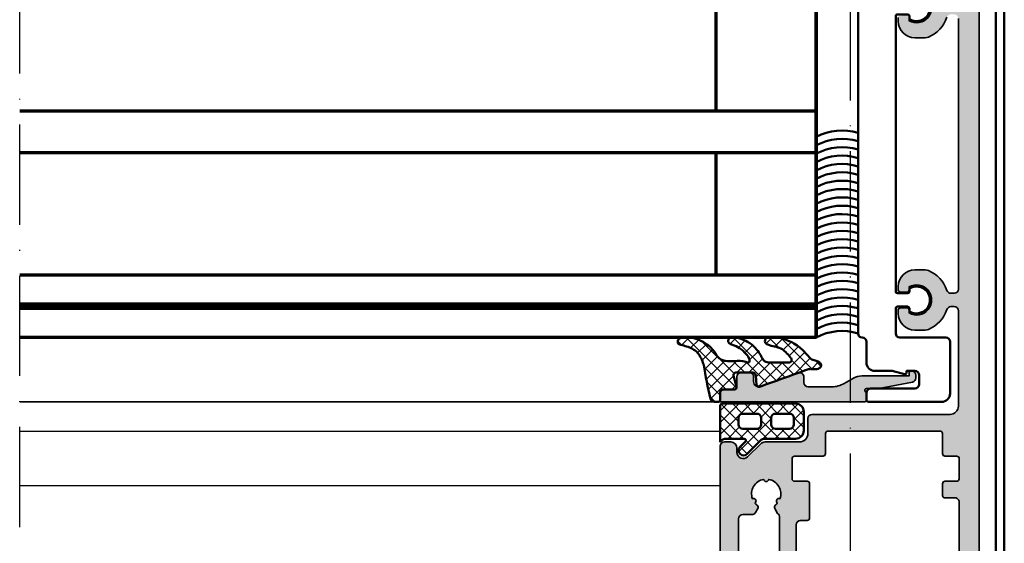
# Model space of a CAD drawing. Units: millimetres. Extents: x 25695 to 34618, y 15065 to 17276.
# Drawn here: x 28512 to 28630, y 16074 to 16137 of the extents above; entities that cross this region are included whole.
import ezdxf

# ---------------------------------------------------------------- set-up
doc = ezdxf.new("R2010")
doc.units = ezdxf.units.MM
doc.linetypes.add('ACAD_ISO10W100', pattern=[18, 12, -3, 0, -3])
for name, color, linetype, lineweight in [('S03_AL_Kontur', 255, 'Continuous', 35), ('S04_AL_Schraffur', 253, 'Continuous', 25), ('S05_EPDM_Kontur', 31, 'Continuous', 50), ('S06_EPDM_Schraffur', 43, 'Continuous', 25), ('S09_KS_Kontur', 254, 'Continuous', 50), ('S13_Accessori contorno', 32, 'Continuous', 20), ('S13_Zubehör_Kontur', 32, 'Continuous', 50), ('S15_Glas_Kontur', 4, 'Continuous', 70), ('S18_Mittellinie', 10, 'ACAD_ISO10W100', 25)]:
    doc.layers.add(name, color=color, linetype=linetype, lineweight=lineweight)

# ---------------------------------------------------------------- blocks, each defined once
blk = doc.blocks.new('284654')
at = {"layer": 'S06_EPDM_Schraffur'}
h = blk.add_hatch(dxfattribs=at)
h.set_pattern_fill('NETZ', color=256, angle=45.00000000000001, style=0)
h.set_pattern_definition([(45.00000000000001, (0, 0), (-0.7071067811865475, 0.7071067811865476), []), (135, (0, 0), (-0.7071067811865476, -0.7071067811865475), [])])
h.paths.add_polyline_path([(11.35000000000946, 29.80000000001382, 0.4142135623730951), (11.15000000000873, 30.00000000001455), (6.750000000012733, 30, -0.2504916501726709), (7.150000000014188, 29.25166852264374), (7.150000000014188, 27.13137084988557, -0.6681786379193214), (6.808578643776855, 26.98994949364715), (6.174264068711636, 27.62426406871236, 1), (5.325735931288364, 26.77573593128909), (7.003553390604793, 25.09791847196902, -0.1989123673796634), (7.150000000012369, 24.7443650813766), (7.150000000012369, 21.00000000001455, 0.4142135623730913), (8.15000000001237, 20.00000000001455), (10.34999999997126, 20.00000000001455, 0.4142135623730951), (11.35000000000946, 21.00000000001455)])
h.paths.add_polyline_path([(8.850000000000364, 23.90000000000146), (9.649999999999636, 23.90000000000146, -0.4142135623730982), (10.14999999999964, 23.40000000000146), (10.14999999999964, 21.70000000000073, -0.4142135623730951), (9.649999999999636, 21.20000000000073), (8.850000000000364, 21.20000000000073, -0.4142135623730951), (8.350000000000364, 21.70000000000073), (8.350000000000364, 23.40000000000146, -0.4142135623730874)], flags=16)
h.paths.add_polyline_path([(8.350000000000364, 25.59999999999854), (8.350000000000364, 27.29999999999927, -0.4142135623730874), (8.850000000000364, 27.79999999999927), (9.649999999999636, 27.79999999999927, -0.4142135623730951), (10.14999999999964, 27.29999999999927), (10.14999999999964, 25.59999999999854, -0.4142135623730951), (9.649999999999636, 25.09999999999854), (8.850000000000364, 25.09999999999854, -0.4142135623730919)], flags=16)
at = {"layer": 'S05_EPDM_Kontur'}
for points in [[(6.750000000012733, 30), (11.15000000000873, 30.00000000001455, -0.414213562373095), (11.35000000000946, 29.80000000001382), (11.35000000000946, 21.00000000001455, -0.414213562373095), (10.34999999997126, 20.00000000001455), (8.15000000001237, 20.00000000001455, -0.4142135623730914), (7.150000000012369, 21.00000000001455), (7.150000000012369, 24.7443650813766, 0.1989123673796633), (7.003553390604793, 25.09791847196902), (5.325735931288364, 26.77573593128909, -1.000000000000017), (6.174264068711636, 27.62426406871236), (6.808578643776855, 26.98994949364715, 0.6681786379193215), (7.150000000014188, 27.13137084988557), (7.150000000014188, 29.25166852264374, 0.2504916501726709)], [(9.649999999999636, 27.79999999999927), (8.850000000000364, 27.79999999999927, 0.4142135623730875), (8.350000000000364, 27.29999999999927), (8.350000000000364, 25.59999999999854, 0.4142135623730919), (8.850000000000364, 25.09999999999854), (9.649999999999636, 25.09999999999854, 0.414213562373095), (10.14999999999964, 25.59999999999854), (10.14999999999964, 27.29999999999927, 0.414213562373095)], [(9.649999999999636, 23.90000000000146), (8.850000000000364, 23.90000000000146, 0.4142135623730875), (8.350000000000364, 23.40000000000146), (8.350000000000364, 21.70000000000073, 0.414213562373095), (8.850000000000364, 21.20000000000073), (9.649999999999636, 21.20000000000073, 0.414213562373095), (10.14999999999964, 21.70000000000073), (10.14999999999964, 23.40000000000146, 0.4142135623730982)]]:
    blk.add_lwpolyline(points, format="xyb", close=True, dxfattribs=at)
blk = doc.blocks.new('281851')
at = {"layer": 'S09_KS_Kontur', "linetype": 'Continuous', "elevation": -4.69350314258074e-10}
blk.add_lwpolyline([(17.80757591005658, -32.7500000001146, 0.4142135623730847), (18.00757591005549, -32.55000000011569), (18.00757591005549, -30.95000000011532, 0.4142135623730812), (17.70757591005622, -30.65000000011423), (13.20757571858576, -30.65000000011423, -0.4142135623730804), (12.70757571858576, -30.15000000011423), (12.70757571858576, -27.35000000011678, 0.4142135623730951), (11.70757571858576, -26.35000000011678), (9.407575718586486, -26.35000000011678, 0.4142135623732616), (8.907575718586486, -26.85000000011678), (8.907575718586486, -27.2500000001146, 0.4142135623729285), (9.207575718587577, -27.55000000011569), (10.40757571858649, -27.55000000011569, -0.4142135623730951), (10.90757571858649, -28.05000000011569), (10.90757571858649, -29.55000000011569, -0.4142135623730951), (9.407575718586486, -31.05000000011569), (6.00757571858685, -31.05000000011569, -0.4142135623730951), (4.50757571858685, -29.55000000011569), (4.50757571858685, -28.05000000011569, -0.4142135623730951), (5.00757571858685, -27.55000000011569), (6.207575718585758, -27.55000000011569, 0.4142135623730951), (6.50757571858685, -27.2500000001146), (6.50757571858685, -26.85000000011678, 0.4142135623730951), (6.00757571858685, -26.35000000011678), (3.360244642976795, -26.35000000011678, 0.398959545973707), (2.86092987559914, -26.82383202199526), (2.757240878097036, -28.80233595635764, -0.398959545973704), (1.758611343341727, -29.75000000011642), (1.507575910057312, -29.75000000011642, -0.4142135623730951), (0.5075759100573123, -28.75000000011642), (0.5075759100573123, 26.04999999984466, 0.4142135623730951), (0.007575910057312285, 26.54999999984466, -0.4142135623730951), (-0.4924240899426877, 27.04999999984466), (-0.4924240899426877, 29.54999999988104, 0.4142135623730951), (-1.492424089942688, 30.54999999988104), (-3.573273267397781, 30.54999999988104), (-5.040660280922566, 30.94318516514068, 0.4931454260311431), (-5.29242408994196, 30.74999999988177), (-5.29242408994196, 30.54999999988104), (-6.29242408994196, 30.54999999988104, -0.4142135623730951), (-6.79242408994196, 31.04999999988104), (-6.79242408994196, 32.14999999988322, -0.4142135623730951), (-6.29242408994196, 32.64999999988322), (-0.9924240899426877, 32.64999999988322, 0.4142135623730951), (-0.4924240899426877, 33.14999999988322), (-0.4924240899426877, 33.94999999988249, 0.4142135623730951), (-0.7924240899419601, 34.24999999988177), (-9.492424089942688, 34.24999999988177, 0.4142135623730951), (-10.49242408994269, 33.24999999988177), (-10.49242408994269, 27.04999999984284, 0.414213562373119), (-9.992424089942688, 26.54999999984284), (-4.492424089942688, 26.54999999984466, -0.4142135623730983), (-3.992424089942688, 26.04999999984466), (-3.992424089942688, 23.04999999984284, -0.4142135623732225), (-4.192424089941596, 22.84999999984393), (-5.442424089941596, 22.84999999984393, -0.4142135623729884), (-5.642424089942324, 23.04999999984466), (-5.642424089942324, 23.40554417101703, 1.807392228230025), (-5.642424089942324, 20.69445582867229), (-5.642424089942324, 21.04999999984466, -0.4142135623733486), (-5.442424089941596, 21.24999999984357), (-4.192424089941596, 21.24999999984357, -0.3668804276089241), (-3.995116277733359, 21.08270515602635), (-3.992424090606619, -11.9499836999621, -0.4142374335697461), (-4.192424089943415, -12.15000000009786), (-5.442424089961605, -12.15000000009786, -0.4142134962406748), (-5.642424089962333, -11.95000004525536), (-5.642424170239792, -11.59445562201836, 1.807391723714454), (-5.642424170239792, -14.30554436639977), (-5.642424089962333, -13.94999995494072, -0.4142134962408019), (-5.442424089961605, -13.75000000009823), (-4.192424089941596, -13.75000000009823, -0.4142135623730929), (-3.992424089942688, -13.95000000009713), (-3.992424089942688, -31.75000000011642, 0.4142135623731056), (-2.992424089942688, -32.75000000011642)], format="xyb", close=True, dxfattribs=at)
blk = doc.blocks.new('492590')
at = {"layer": 'S04_AL_Schraffur'}
h = blk.add_hatch(color=256, dxfattribs=at)
h.dxf.hatch_style = 1
h.paths.add_polyline_path([(8.604242471034013, -4.449913712474881, 0.577350269189629), (9.037255172926962, -3.699913712474881, 0.577350269189629), (8.604242471034013, -2.949913712474881), (2.904242470973259, -2.949913712474881), (2.904242470975078, -0.7499137124723347), (3.304242470974714, -0.7499137124741537, 0.3027756377331465), (3.581165547899218, -0.5652983278596366, 1.500000000001371), (0.6273193940523925, -0.5652983278587271, 0.4500559479218014), (1.029964335702971, -0.7642183742982525, -0.5305984520659762), (1.304242470974714, -0.9499137124767003), (1.304242470974714, -2.449913712474881), (-14.59575752902492, -2.449913712474881), (-14.59575752902492, -0.7499137124723347), (-14.13084646494826, -0.7499137124750632, 0.2896898633044352), (-13.95014488436755, -0.635627998189193, 1.58113883008301), (-16.84137017367175, -0.6356279981901025, 0.6529124177429574), (-16.50619038592959, -0.7831666461852365, -0.5979877041243588), (-16.19575752902347, -0.9499137124767003), (-16.19575752902347, -2.449913712474881), (-28.89575752896053, -2.449913712474881, -0.4142135623730951), (-29.39575752896053, -1.949913712474881), (-29.39575752896053, -1.048694018884817, -0.326863244430863), (-29.04692031966079, -0.5720916576783566, 0.2245156824842334), (-26.66718610038515, 1.639702058513649, 0.09535019942021977), (-26.59575752895944, 2.010855802987862), (-26.59575752895944, 3.250086287525846, 0.460575710007136), (-28.90581962427495, 5.225905483973293, 0.5399453970850867), (-29.20038752151231, 5.067517436074922), (-29.26961593838678, 4.276233010349642, 0.7753354125509101), (-28.72160571903623, 4.082983398227043, -1.921713280511981), (-31.66990933893067, 4.082983398157921, 0.7753354123980646), (-31.12189911953828, 4.276233010412398), (-31.19112753640911, 5.067517436074922, 0.5399453970884456), (-31.48569543364829, 5.225905483973293, 0.4605757100066585), (-33.79575752896017, 3.250086287525846), (-33.79575752896017, 2.010855803056074, 0.09535019941388946), (-33.72432895754355, 1.639702058609146, 0.2245156824896438), (-31.34459473826792, -0.5720916576492527, -0.3268632444296175), (-30.99575752896089, -1.048694018868446), (-30.99575752896089, -1.449913712474881, -0.4142135623730951), (-31.49575752896089, -1.949913712474881), (-63.89575752896053, -1.949913712473972, -0.4142135623730929), (-64.39575752896053, -1.449913712473972), (-64.39575752896053, -1.048694018883907, -0.3268632444308624), (-64.04692031966079, -0.5720916576774471, 0.224515682484244), (-61.66718610038515, 1.639702058514558, 0.09535019942021239), (-61.59575752895944, 2.010855802988772), (-61.59575752895944, 3.250086287526756, 0.4605757100070988), (-63.90581962427495, 5.225905483974202, 0.5399453970856021), (-64.20038752151231, 5.067517436075832), (-64.26961593838678, 4.276233010350552, 0.7753354126352785), (-63.72160571899985, 4.082983398283432, -1.921713280586156), (-66.66990933888337, 4.0829833982325, 0.7753354125567149), (-66.12189911953283, 4.276233010349642), (-66.19112753640911, 5.067517436076741, 0.5399453970830634), (-66.48569543364647, 5.225905483974202, 0.4605757100069572), (-68.79575752896017, 3.250086287526756), (-68.79575752896017, 2.010855802987862, 0.09535019941961571), (-68.72432895753627, 1.639702058519106, 0.2245156824846825), (-66.34459473826246, -0.5720916576792661, -0.3268632444306694), (-65.9957575289609, -1.048694018886636), (-65.9957575289609, -1.449913712473972, -0.4142135623730951), (-66.4957575289609, -1.949913712473972), (-77.89575752896053, -1.949913712473972, -0.4142135623730951), (-78.89575752896053, -0.9499137124739718), (-78.89575752896053, 15.55008628752603, 0.4142135623730951), (-79.39575752896053, 16.05008628752603), (-81.1957575289598, 16.05008628752603, -0.4142135623730951), (-82.1957575289598, 17.05008628752603), (-82.1957575289598, 21.17876594396603, 0.1989123673795066), (-82.41542744306935, 21.70909602985466), (-83.97608761485026, 23.26975620163648, -0.6681786379190844), (-83.4457575289598, 24.55008628752603), (-82.9457575289598, 24.55008628752603, 0.414213562373093), (-82.1957575289598, 25.30008628752603), (-82.1957575289598, 26.05008628752603, 0.4142135623730951), (-82.6957575289598, 26.55008628752603), (-117.2009206360271, 26.55008628752603), (-114.923907428476, 24.35008628752621), (-113.9957575282133, 24.35008628752621, -0.4142135624471167), (-113.4957575282133, 23.85008628739979), (-113.4957575297558, 17.75008628780688, 0.4142135623902712), (-113.1957575298129, 17.45008628773121), (-111.7957575302607, 17.45008628745927, 0.4142135623392763), (-111.4957575302033, 17.75008628736668), (-111.4957575283152, 23.85008628768082, -0.4142135622824367), (-110.9957575283152, 24.35008628752621), (-91.3957575289678, 24.35008628752621, -0.4142135623730919), (-90.8957575289678, 23.85008628752621), (-90.8957575289678, 22.78213709534248, 0.4717062948141519), (-90.30023150060333, 22.29134714240445, 0.7831809908806866), (-89.55559269080004, 22.47145574455408, 1.061058022743467), (-88.99904891974802, 22.69280948324922, -0.4680703326887131), (-86.67147181469409, 21.3489822151405, 0.9176629355163289), (-86.67147181470864, 20.75119035991702, -0.4680703326884167), (-88.99904891974802, 19.40736309180829, 0.7803466084276585), (-89.71716433008442, 19.68213700354409, 0.6891803964253224), (-90.1519995357412, 20.03611949219339), (-90.74575752894816, 19.69331315504405, 0.1234677074826521), (-90.85059896320672, 19.59179591072188, -0.2593356626942458), (-91.10544039748129, 19.45008628752657), (-95.39583875632707, 19.45008628752657, 0.4142135623730951), (-95.89583875632707, 18.95008628752657), (-95.89583875632707, 17.75008628752676, 0.4142135623730951), (-95.59583875632597, 17.45008628752657), (-92.09575752895944, 17.45008628752657, -0.4142135623730951), (-91.59575752895944, 16.95008628752657), (-91.59575752895944, 16.15008628752639, 0.4142135623730954), (-91.29575752896017, 15.85008628752621), (-87.1957575289598, 15.85008628752621, 0.4142135623730951), (-86.89575752896053, 16.15008628752639), (-86.89575752896053, 17.65008628752639, -0.414213562373095), (-86.59575752895944, 17.95008628752657), (-84.1957575289598, 17.95008628752657, -0.4142135623730951), (-83.89575752896053, 17.65008628752639), (-83.89575752896053, 14.25008628752585, 0.4142135623730951), (-83.59575752895944, 13.95008628752657), (-81.1957575289598, 13.95008628752657, -0.4142135623730951), (-80.89575752896053, 13.65008628752639), (-80.89575752896053, 0.2500862875267558, -0.4142135623730951), (-81.1957575289598, -0.04991371247342613), (-83.59584057889697, -0.04991371247342613, 0.4142161172458554), (-83.89584057888533, -0.3499163293354286), (-83.89582836690897, -1.749911095611424, -0.4142161172458554), (-84.19582836689733, -2.049913712473426), (-86.59582836613845, -2.049913712473426, -0.4142110072979125), (-86.8958283661268, -1.749916329547887), (-86.89584057918364, -0.3499110953998752, 0.4142110072979125), (-87.195840579172, -0.04991371247342613), (-88.59584057922984, -0.04991371247342613, 0.4142161174527768), (-88.8958405792182, -0.3499163295473409), (-88.8958301109833, -1.549909350684175, -0.4142161174527765), (-89.39583011096329, -2.049913712473426), (-116.8957575289678, -2.049913712473426, -0.4142135623730951), (-117.3957575289678, -1.549913712473426), (-117.3957575289678, -0.6819645202886022, 0.4717062948140769), (-117.9912835573341, -0.191174567350572, 0.7831809908812908), (-118.7359223671356, -0.3712831695011118, 1.061058022738713), (-119.2924661381894, -0.5926369081962548, -0.4680703326887209), (-121.6200432432415, 0.7511903599124707, 0.91766293550984), (-121.620043243227, 1.348982215135948, -0.468070332688432), (-119.2924661381876, 2.692809483245583, 0.7803466084277044), (-118.5743507278512, 2.418035571508881, 1.111329158985214), (-117.9912826323107, 2.291346962023454, 0.4717057187800126), (-117.3957575289678, 2.782137095004146), (-117.3957575289678, 4.050086287526938, 0.4142135623731324), (-117.8957575289678, 4.550086287526938), (-121.4957575289591, 4.550086287526028, -0.4142135623731283), (-121.9957575289591, 5.050086287526028), (-121.9957575289591, 23.85008628752621, -0.4142135623730951), (-121.4957575289591, 24.35008628752621), (-114.923907428476, 24.35008628752621), (-117.2009206360271, 26.55008628752603), (-125.8957575289605, 26.55008628752603, 0.4142135623730951), (-126.3957575289605, 26.05008628752603), (-126.3957575289605, -3.949913712473972, 0.4142135623730953), (-125.8957575289605, -4.449913712473972)])
at = {"layer": 'S03_AL_Kontur'}
for points in [[(-31.41813956843725, 3.950097710605405), (-31.75460325577114, 3.950086287524755, 1.732050807569388), (-28.63691180214846, 3.950086287524755)], [(8.604242471034013, -4.449913712474881), (-125.8957575289605, -4.449913712473972, -0.414213562373095)], [(-125.8957575289605, 26.55008628752603), (-82.6957575289598, 26.55008628752603, -0.414213562373095), (-82.1957575289598, 26.05008628752603), (-82.1957575289598, 25.30008628752603, -0.414213562373095), (-82.9457575289598, 24.55008628752603), (-83.4457575289598, 24.55008628752603, 0.668178637919264), (-83.97608761484844, 23.26975620163557), (-82.41542744306935, 21.70909602985466, -0.1989123673796442), (-82.1957575289598, 21.17876594396603), (-82.1957575289598, 17.05008628752603, 0.414213562373095), (-81.1957575289598, 16.05008628752603), (-79.39575752896053, 16.05008628752603, -0.414213562373095), (-78.89575752896053, 15.55008628752603), (-78.89575752896053, -0.9499137124739718, 0.414213562373095), (-77.89575752896053, -1.949913712473972), (-66.4957575289609, -1.949913712473972, 0.414213562373095), (-65.9957575289609, -1.449913712473972), (-65.9957575289609, -1.048694018884817, 0.3268632444310167), (-66.34459473826428, -0.5720916576783566, -0.2245156824900098), (-68.72432895756538, 1.639702058592775, -0.0953501994168186), (-68.79575752896017, 2.010855803056074), (-68.79575752896017, 3.250086287526756, -0.414213562373095), (-66.79575752896017, 5.250086287526756), (-66.39036647602734, 5.250086287526756, -0.3888787318526386), (-66.19112753640911, 5.067517436075832), (-66.12189911953283, 4.276233010349642, -0.4374089726800278), (-66.41813956830993, 3.950097710608134), (-66.75460325578933, 3.950086287495651, 1.732050807529995), (-63.6369118020757, 3.950086287525664), (-63.97075752895944, 3.950086287527483, -0.4400105308901135), (-64.26961593838678, 4.276233010349642), (-64.20038752151231, 5.067517436075832, -0.3888787318526386), (-64.00114858189409, 5.250086287526756), (-63.59575752895944, 5.250086287526756, -0.414213562373095), (-61.59575752895944, 3.250086287526756), (-61.59575752895944, 2.010855803056074, -0.09535019941648105), (-61.66718610035423, 1.639702058590956, -0.2245156824896951), (-64.04692031965715, -0.5720916576756281, 0.3268632444327825), (-64.39575752896053, -1.048694018884817), (-64.39575752896053, -1.449913712473972, 0.414213562373095), (-63.89575752896053, -1.949913712473972), (-31.49575752896089, -1.949913712474881, 0.414213562373095)], [(-31.344594738257, -0.5720916576528907, -0.2245156824896434), (-33.72432895753991, 1.639702058597322, -0.0953501994167962), (-33.79575752896017, 2.010855803055165), (-33.79575752896017, 3.250086287525846, -0.414213562373095), (-31.79575752896017, 5.250086287525846), (-31.39036647602734, 5.250086287525846, -0.3888787318526386)], [(-110.9957575283152, 24.35008628752621), (-91.3957575289678, 24.35008628752621, -0.414213562373095), (-90.8957575289678, 23.85008628752621), (-90.8957575289678, 22.78213709534248, 0.2679491922142161), (-90.64575752931887, 22.34912439365235), (-90.15199953609772, 22.06405308281865, 0.3718223982339027), (-89.76693734031505, 22.13745279654722, -0.0513177157560178), (-89.5167518524504, 22.3939135557539, 0.9176629357184205), (-88.99904891974802, 22.69280948324922, -0.4680703326887478), (-86.67147181469409, 21.3489822151405, 0.917662935515438), (-86.67147181470864, 20.75119035991702, -0.4680703326884261), (-88.99904891974802, 19.40736309180829, 0.9176629357948095), (-89.51675185243585, 19.70625901930362, -0.05131771573240083), (-89.76694013959423, 19.9627175584701, 0.3718223979560712), (-90.15199953586489, 20.03611949212245), (-90.74575752894816, 19.69331315504405, 0.1234677075151342), (-90.85059896322673, 19.59179591068914, -0.2593356627285063), (-91.10544039755769, 19.45008628752657), (-95.39583875632707, 19.45008628752657, 0.414213562373095)], [(-95.59583875632597, 17.45008628752657), (-92.09575752895944, 17.45008628752657, -0.414213562373095), (-91.59575752895944, 16.95008628752657), (-91.59575752895944, 16.15008628752639, 0.414213562372901), (-91.29575752896017, 15.85008628752621), (-87.1957575289598, 15.85008628752621, 0.414213562372873), (-86.89575752896053, 16.15008628752639), (-86.89575752896053, 17.65008628752639, -0.4142135623729009), (-86.59575752895944, 17.95008628752657), (-84.1957575289598, 17.95008628752657, -0.414213562372873), (-83.89575752896053, 17.65008628752639), (-83.89575752896053, 14.25008628752585, 0.414213562373095), (-83.59575752895944, 13.95008628752657), (-81.1957575289598, 13.95008628752657, -0.414213562372873), (-80.89575752896053, 13.65008628752639), (-80.89575752896053, 0.2500862875258463, -0.414213562372873), (-81.1957575289598, -0.04991371247342613), (-83.59584057889697, -0.04991371247342613, 0.4142161172459254), (-83.89584057888533, -0.3499163293354286), (-83.89582836690897, -1.749911095611424, -0.4142161172459253), (-84.19582836689733, -2.049913712473426), (-86.59582836613845, -2.049913712473426, -0.4142110072980441), (-86.8958283661268, -1.749916329547887), (-86.89584057918364, -0.3499110953998752, 0.4142110072980439), (-87.195840579172, -0.04991371247342613), (-88.59584057922984, -0.04991371247342613, 0.4142161174528458), (-88.8958405792182, -0.3499163295473409), (-88.8958301109833, -1.549909350684175, -0.4142161174528567), (-89.39583011096329, -2.049913712473426), (-116.8957575289678, -2.049913712473426, -0.414213562373095)]]:
    blk.add_lwpolyline(points, format="xyb", dxfattribs=at)
blk = doc.blocks.new('492660')
at = {"layer": 'S04_AL_Schraffur'}
h = blk.add_hatch(color=256, dxfattribs=at)
h.dxf.hatch_style = 1
edge = h.paths.add_edge_path()
edge.add_line((-0.2308728302432428, -1.700000150308369), (-0.3737042107665616, -1.558111376203556))
edge.add_arc((-0.5146565991235548, -1.70000015030746), 0.199999999999954, 45.18968510421131, 180.0000000000366)
edge.add_line((-0.7146565991224634, -1.70000015030746), (-0.7146565991224636, -3.20000015030746))
edge.add_line((-0.7146565991224634, -3.20000015030746), (-1.491284560513123, -7.19540464799536))
edge.add_arc((-1.982098152237086, -7.100000150307096), 0.5000000000006536, -89.99999999998857, -11.000000000007674, ccw=False)
edge.add_line((-1.982098152237086, -7.600000150308006), (-2.314656599121861, -7.600000150308006))
edge.add_arc((-2.314656599122827, -7.100000150307096), 0.5000000000000568, -179.99999999999352, -89.99999999999352, ccw=False)
edge.add_line((-2.814656599122827, -7.100000150308006), (-2.814656599122827, -7.000000150308438))
edge.add_arc((-2.6146565991221, -7.000000150307642), 0.2000000000000739, -269.9999999999918, -179.99999999997556, ccw=False)
edge.add_line((-2.6146565991221, -6.800000150307824), (-2.214656599121781, -6.800000150307824))
edge.add_line((-2.214656599122463, -6.800000150307824), (-2.214656599122462, -1.135898535170099))
edge.add_arc((-0.2146565991224634, -1.135898535169872), 2.000000000000526, 149.9999999999955, 179.9999999999984, ccw=False)
edge.add_line((-1.946707406690621, -0.135898535169872), (-1.316580387768852, 0.9555134768244213))
edge.add_arc((-3.914656599123191, 2.455513476824308), 3.000000000000188, -29.99999999999919, 3.244165775092787e-12)
edge.add_line((-0.914656599123191, 2.455513476824308), (-0.9146565991232474, 5.30001853910278))
edge.add_arc((-1.414656599123191, 5.300018539102894), 0.4999999999999574, -1.641166215635175e-12, 89.99987960273062)
edge.add_line((-1.414655548458541, 5.800018539101984), (-2.114656598961346, 5.800000594221729))
edge.add_arc((-2.1146565991221, 6.300000594222183), 0.5000000000000284, -199.99999999999898, -89.99999998149929, ccw=False)
edge.add_line((-2.584502909516232, 6.471010665884933), (-0.9526522040998195, 10.95448363093783))
edge.add_arc((-1.544689034149997, 11.16996741466573), 0.6300324350274968, -19.99999999999671, 90.00000000000125)
edge.add_line((-1.544689034149997, 11.79999984969254), (-2.114656599122782, 11.79999984969254))
edge.add_arc((-2.1146565991221, 12.29999984969254), 0.4999999999995453, -180, -90, ccw=False)
edge.add_line((-2.6146565991221, 12.29999984969254), (-2.6146565991221, 13.29999984969322))
edge.add_arc((-2.1146565991221, 13.29999984969345), 0.4999999999997726, 90, 180, ccw=False)
edge.add_line((-2.1146565991221, 13.79999984969254), (-0.9146565991221678, 13.79999984969254))
edge.add_arc((-0.914656599123191, 14.09999984969272), 0.3000000000000966, -89.99999999999457, 1.627171775036735e-11)
edge.add_line((-0.6146565991220996, 14.09999984969272), (-0.6146565991223267, 15.29999984969254))
edge.add_arc((-0.1146565991220996, 15.29999984969345), 0.4999999999999147, -270.0000000000033, -179.99999999999022, ccw=False)
edge.add_line((-0.1146565991220996, 15.79999984969254), (0.8853434008779573, 15.79999984969254))
edge.add_line((0.8853434008779004, 15.79999984969254), (0.8853434008784661, -1.500000150308097))
edge.add_arc((0.6853434008771728, -1.500000150307642), 0.1999999999998181, -89.99999999996737, 0, ccw=False)
edge.add_line((0.6853434008771728, -1.70000015030746), (-0.2308728302444933, -1.700000150307915))
at = {"layer": 'S03_AL_Kontur'}
blk.add_lwpolyline([(-0.2308728302432428, -1.700000150308369), (-0.3737042107677553, -1.55811137620276, 0.6669821237913515), (-0.7146565991224634, -1.70000015030746), (-0.7146565991224634, -3.20000015030746), (-1.491284560514032, -7.195404647995019, -0.3590366865768413), (-1.982098152237086, -7.600000150308006), (-2.314656599122827, -7.600000150308006, -0.414213562373095), (-2.814656599122827, -7.100000150308006), (-2.814656599122827, -7.000000150307642, -0.4142135623731783), (-2.6146565991221, -6.800000150307824), (-2.214656599122463, -6.800000150307824), (-2.214656599122463, -1.135898535169872, -0.1316524975874086), (-1.946707406690621, -0.135898535169872), (-1.316580387769136, 0.9555134768243079, 0.1316524975874064), (-0.914656599123191, 2.455513476824308), (-0.914656599123191, 5.300018539102894, 0.4142129469082927), (-1.414655548458541, 5.800018539101984), (-2.11465659896021, 5.800000594222183, -0.5205670506543459), (-2.584502909516232, 6.471010665884933), (-0.9526522040996497, 10.95448363093783, 0.5205670505517321), (-1.544689034149997, 11.79999984969254), (-2.1146565991221, 11.79999984969254, -0.414213562373095), (-2.6146565991221, 12.29999984969254), (-2.6146565991221, 13.29999984969345, -0.414213562373095), (-2.1146565991221, 13.79999984969254), (-0.914656599123191, 13.79999984969254, 0.4142135623731503), (-0.6146565991220996, 14.09999984969272), (-0.6146565991220996, 15.29999984969254, -0.4142135623731616), (-0.1146565991220996, 15.79999984969254), (0.8853434008779004, 15.79999984969254), (0.8853434008779004, -1.500000150307642, -0.4142135623729286), (0.6853434008771728, -1.70000015030746)], format="xyb", close=True, dxfattribs=at)
blk = doc.blocks.new('A$C773036E9')
at = {"layer": 'S05_EPDM_Kontur'}
for p, q in [((1.114397309720516e-05, 12.36340640309572), (1.114397309720516e-05, 12.75698265554092)), ((1.202355527384498, 12.06822421376637), (0.2951933333097259, 12.06822421376637)), ((1.484720020263921, 10.34426729160987), (1.484720020263921, 11.82490704983138)), ((3.126902123884065, 10.47909752055784), (1.859600716757996, 10.11260156558637)), ((3.500906475463125, 8.144894190707419), (3.500906475463125, 10.20755927835125)), ((2.040559646360634, 7.740336678722088), (3.174347986532666, 7.813705210068292))]:
    blk.add_line(p, q, dxfattribs=at)
for centre, radius, start, end in [((0.491981459519593, 12.75698265555184), 0.4919703155512104, 103.7680277022998, 180.0000000012506), ((12.0833723490141, -34.54864753442234), 49.19703155587658, 98.92989214209986, 103.7680277022998), ((4.400156028576021, 14.34843131331218), 0.3, 278.9298921479948, 290.0409282893152), ((0.2951933333097259, 12.363406403103), 0.2951821893378854, 180.0000000014591, 270), ((1.199877363760606, 11.77985072283627), 0.2883841388949048, 8.98855615816359, 90.4923643182673), ((1.775417728873435, 10.39552514086972), 0.2951821893365802, 190.0000000002695, 286.5702019405128), ((3.189972463544109, 10.17263035842188), 0.3128897397095141, 6.409477787419855, 101.6289992914586), ((2.146765006502392, 7.411929055047949), 0.3451538002255443, 107.920944294886, 189.8932067743499), ((479.0388851167882, 176.5382642978038), 506.3341747254087, 199.5201465225094, 200.2104608911862), ((3.080086216228665, 8.246739267222438), 0.4431746563108321, 282.2804305424953, 335.2402551172993), ((3.300906475466036, 8.144894190707419), 0.2, 335.2402551174886, 0), ((7.413775727094617, 6.357939437453751), 0.3, 2.492758129934644, 37.08303125008486), ((2.940222674376855, 1.272684237148496), 1, 355.0599889775182, 20.03202912878601)]:
    blk.add_arc(centre, radius, start, end, dxfattribs=at)
for points, knots in [([(4.502963421618915, 14.06659689368462), (5.004715751085314, 14.24962581195723), (5.993141492843279, 14.61751064011332), (6.617263641302998, 15.85329001558057), (6.772135060549772, 16.66452142012349), (6.966852662219026, 17.19321467219197), (7.720906475478841, 17.1426037360543), (7.720596611376095, 16.00709076511339), (7.633565246062062, 14.94554054255786), (6.972741990706709, 13.6826578023647), (6.220760991454881, 12.82792811721083), (5.47479071647831, 12.47748608849724), (5.187635646383569, 12.16934854791543), (4.82960746743629, 11.58772183951442), (4.89706992617721, 10.92616646866736), (4.877496591529052, 10.00643194457007), (5.010642733126588, 9.372029341018788), (4.618638313702832, 8.716972998667188), (4.932683914048539, 8.501741307252814), (5.421106509551464, 8.674801346878667), (5.96814583332889, 9.18661959954261), (6.625220474401431, 9.902910028013139), (6.800258373761608, 10.63120659249762), (7.050601229544554, 11.07963883442062), (7.35093707426131, 11.14980304670826), (7.720906475478841, 11.01376253775743), (7.720906475478841, 10.33495980770749), (7.595831279795675, 9.61797122590724), (7.183491754905845, 8.682417100895691), (6.554231646201515, 7.907057447901025), (5.837375669048924, 7.366174756698456), (5.274568279019149, 7.07407090597917), (4.782330127003661, 6.740479084040999), (4.673339930661314, 5.890399568543216), (4.740500840132881, 4.926719494698773), (4.690782249315816, 4.129570168766804), (4.738467718583706, 3.560119324527477), (5.105297115784197, 3.488758724019135), (5.665062352440145, 3.960882110801322), (6.617526589347108, 4.757418200297252), (6.632760654763842, 5.992868407502101), (7.061167731684691, 6.721240358794603), (7.418959734466625, 6.740880928842671), (7.593346328969346, 6.617894071874616), (7.653104489116231, 6.538830961915664)], [0.02834311253226469, 0.02834311253226469, 0.02834311253226469, 0.02834311253226469, 1.581689849256845, 3.101895918743737, 3.823538389756501, 4.17859950314143, 4.616943205898695, 5.616651720175156, 6.794457119152284, 8.063842405181912, 9.743480245977022, 10.10755349902486, 10.50834311329185, 10.98920583476487, 12.11091403360225, 12.38813428748946, 13.75594238706191, 14.05904638465249, 14.29870274848925, 14.66693475813141, 15.51282041267416, 16.56050710558234, 17.48481506525818, 17.77252688175495, 18.00656415985264, 18.35678820826625, 18.84009592308239, 19.75449490989827, 20.64291246861688, 21.82807444473044, 22.72642065825579, 23.30175654496693, 23.75641841227239, 24.42202247358366, 25.68418149442006, 26.68044338541587, 26.92999561465789, 27.22541608957355, 27.56297328898493, 29.08024894406559, 30.7208260701134, 31.11519065406983, 31.39346446143818, 31.69200902693188, 31.69200902693188, 31.69200902693188, 31.69200902693188]), ([(7.713491845082899, 6.370987371305091), (7.720906475486117, 6.20067042575829), (7.720906475478841, 6.03234022426841), (7.720906475478841, 5.86401002128332), (7.720906475478841, 5.623291049148975), (7.722879890505283, 4.865715760508465), (7.322154134955781, 3.834711959836568), (6.663665722466249, 2.6562716439621), (5.860772968815581, 1.824687825454021), (5.090955706000386, 1.243661658681958), (4.964574333112978, 0.8047704462551337), (4.852981497817382, 0.3486737089297094), (4.650031777702679, 0.02518829718246707), (4.210348237167636, -0.03952676659901044), (3.921724193329283, 0.2942426782065013), (3.899631602464069, 0.7599271067629161), (3.936508078673796, 1.186571563015605)], [31.92525059428059, 31.92525059428059, 31.92525059428059, 31.92525059428059, 32.81632982376109, 32.81632982376109, 32.81632982379432, 33.5182799031341, 35.12284500848895, 36.00174444075816, 37.57927844064552, 38.52523630337514, 38.91117657905068, 39.50704420810348, 39.99843871249521, 40.39662791246322, 40.82820398722978, 41.2876258154042, 41.2876258154042, 41.2876258154042, 41.2876258154042])]:
    blk.add_open_spline(points, degree=3, knots=knots, dxfattribs=at)
blk = doc.blocks.new('A$C655E192F')
at = {"layer": 'S13_Accessori contorno', "true_color": 0xfecc66}
h = blk.add_hatch(dxfattribs=at)
h.set_pattern_fill('NETZ', color=31, angle=45)
h.set_pattern_definition([(45, (-43669.86160012888, -16499.52245997288), (-0.7071067811865475, 0.7071067811865476), []), (135, (-43669.86160012888, -16499.52245997288), (-0.7071067811865476, -0.7071067811865475), [])])
edge = h.paths.add_edge_path()
edge.add_arc((0.4919690910537611, 12.75697823247901), 0.4919703155518033, 103.768027702395, 180)
edge.add_line((-1.224500010721385e-06, 12.75697823247901), (-1.224492734763771e-06, 12.36340198002654))
edge.add_arc((0.2951809648438939, 12.36340198003018), 0.2951821893367492, 180.0000000007061, 270)
edge.add_line((0.2951809648438939, 12.06821979069355), (1.197386831743643, 12.06821979069355))
edge.add_arc((1.199864995294774, 11.77984629976345), 0.2883841388948867, 8.988556158204688, 90.49236431840848, ccw=False)
edge.add_line((1.48470765179809, 11.82490262675856), (1.48470765179809, 10.34426286853704))
edge.add_arc((1.775405360407603, 10.3955207177969), 0.2951821893370996, 190.0000000003575, 286.570202028986)
edge.add_line((1.859588348728721, 10.11259714264088), (3.126889755461889, 10.47909309749593))
edge.add_arc((3.189960095078277, 10.17262593534906), 0.3128897397088736, 6.4094777874562965, 101.62899928333968, ccw=False)
edge.add_line((3.500894106997293, 10.20755485527843), (3.500894106997293, 8.144889767634595))
edge.add_arc((3.300894107000204, 8.144889767634595), 0.1999999999967882, -24.86671935201798, 0, ccw=False)
edge.add_arc((3.080073847762833, 8.246734844149614), 0.4431746563108126, 282.28043054235707, 335.1919787013348, ccw=False)
edge.add_line((3.174335618066834, 7.813700786995469), (2.040547277894802, 7.740332255649264))
edge.add_arc((2.146752637912869, 7.411924631935108), 0.3451538002244335, 107.9209442733115, 189.8932066439434)
edge.add_arc((479.0388727481768, 176.5382598743381), 506.3341747251388, 199.520146522233, 200.2097574740967)
edge.add_arc((2.940210305911023, 1.272679814075673), 1.000000000002105, -4.212861562499313, 20.388193760764693, ccw=False)
edge.add_spline(control_points=[(3.936495710207964, 1.186567139942781), (3.899619233998237, 0.7599226836900925), (3.921711824863451, 0.2942382551336777), (4.210335868701804, -0.039531189671834), (4.650019409236847, 0.02518387410964351), (4.85296912935155, 0.3486692858568858), (4.964561964647146, 0.8047660231823102), (5.090943337534554, 1.243657235609135), (5.860760600349749, 1.824683402381197), (6.663653354000417, 2.656267220889276), (7.322141766489949, 3.834707536763744), (7.722867522039451, 4.865711337435641), (7.720894107013009, 5.623286626076151), (7.720894107013009, 5.864005598210497), (7.720894107013009, 6.032335801195586), (7.720894107020285, 6.200666002685466), (7.713479476617067, 6.370982948232268)], knot_values=[31.92525059428058, 31.92525059428058, 31.92525059428058, 31.92525059428058, 32.384672422455, 32.81624849722157, 33.21443769718957, 33.7058322015813, 34.30169983063411, 34.68764010630964, 35.63359796903926, 37.21113196892662, 38.09003140119583, 39.69459650655068, 40.39654658589046, 40.39654658592369, 40.39654658592369, 41.28762581540419, 41.28762581540419, 41.28762581540419, 41.28762581540419], weights=[1, 1, 1, 1, 1, 1, 1, 1, 1, 1, 1, 1, 1, 1, 1, 1, 1], degree=3, periodic=0)
edge.add_arc((7.413763358628785, 6.357935014388204), 0.3000000000012614, 2.492765173474391, 43.81543049340475)
edge.add_spline(control_points=[(7.653092120650399, 6.538826538842841), (7.593333960503514, 6.617889648801793), (7.418947366000793, 6.740876505769847), (7.061155363218859, 6.721235935721779), (6.63274828629801, 5.992863984429277), (6.617514220881276, 4.757413777224428), (5.665049983974313, 3.960877687728498), (5.105284747318365, 3.488754300946312), (4.738455350117874, 3.560114901454654), (4.690769880849984, 4.129565745693981), (4.740488471667049, 4.926715071625949), (4.673327562195482, 5.890395145470393), (4.782317758537829, 6.740474660968175), (5.274555910553318, 7.074066482906346), (5.837363300583092, 7.366170333625632), (6.554219277735683, 7.907053024828201), (7.183479386440013, 8.682412677822867), (7.595818911329843, 9.617966802834417), (7.720894107013009, 10.33495538463467), (7.720894107013009, 11.01375811468461), (7.350924705795478, 11.14979862363543), (7.050588861078722, 11.0796344113478), (6.800246005295776, 10.6312021694248), (6.625208105935599, 9.902905604940315), (5.968133464863058, 9.186615176469786), (5.421094141085632, 8.674796923805843), (4.932671545582707, 8.50173688417999), (4.618625945237, 8.716968575594365), (5.010630364660756, 9.372024917945964), (4.87748422306322, 10.00642752149724), (4.897057557711378, 10.92616204559454), (4.829595098970458, 11.58771741644159), (5.187623277917737, 12.16934412484261), (5.474778348012478, 12.47748166542442), (6.220748622989049, 12.82792369413801), (6.972729622240877, 13.68265337929188), (7.63355287759623, 14.94553611948504), (7.720584242910263, 16.00708634204057), (7.720894107013009, 17.14259931298147), (6.966840293753194, 17.19321024911915), (6.77212269208394, 16.66451699705067), (6.617251272837166, 15.85328559250775), (5.993129124377447, 14.6175062170405), (5.004703382619482, 14.24962138888441), (4.502951053153083, 14.06659247061179)], knot_values=[0.02834311253226574, 0.02834311253226574, 0.02834311253226574, 0.02834311253226574, 0.3268876780259653, 0.6051614853943086, 0.9995260693507397, 2.640103195398552, 4.157378850479216, 4.494936049890594, 4.790356524806253, 5.03990875404827, 6.036170645044081, 7.298329665880487, 7.963933727191755, 8.418595594497209, 8.993931481208353, 9.892277694733703, 11.07743967084726, 11.96585722956588, 12.88025621638175, 13.3635639311979, 13.7137879796115, 13.94782525770919, 14.23553707420597, 15.15984503388181, 16.20753172678999, 17.05341738133273, 17.42164939097489, 17.66130575481165, 17.96440975240223, 19.33221785197468, 19.60943810586189, 20.73114630469927, 21.21200902617229, 21.61279864043928, 21.97687189348712, 23.65650973428223, 24.92589502031186, 26.10370041928899, 27.10340893356545, 27.54175263632271, 27.89681374970764, 28.61845622072041, 30.1386622902073, 31.69200902693188, 31.69200902693188, 31.69200902693188, 31.69200902693188], weights=[1, 1, 1, 1, 1, 1, 1, 1, 1, 1, 1, 1, 1, 1, 1, 1, 1, 1, 1, 1, 1, 1, 1, 1, 1, 1, 1, 1, 1, 1, 1, 1, 1, 1, 1, 1, 1, 1, 1, 1, 1, 1, 1, 1, 1], degree=3, periodic=0)
edge.add_arc((4.400143658909656, 14.34842688977369), 0.299999999975453, 278.9298923839055, 290.0648086747705, ccw=False)
edge.add_arc((12.08335998057737, -34.54865195747698), 49.19703155586483, 98.92989214232536, 103.7680277024967)
at = {"layer": 'S13_Accessori contorno'}
blk.add_blockref('A$C773036E9', (-1.236846583196893e-05, -4.42307282355614e-06), dxfattribs=at)
blk = doc.blocks.new('*U104')
at = {"layer": 'S15_Glas_Kontur'}
for p, q in [((2.91038304567337e-11, -7.275957614183426e-12), (2.91038304567337e-11, 49.27999999998428)), ((3.637978807091713e-11, 49.27999999999156), (95.35003326568912, 49.27999040105045)), ((4.365574568510056e-11, 49.27999999998428), (7.275957614183426e-12, -1.455191522836685e-11)), ((0.04992591770133004, 49.28001084296557), (95.3500332656964, 49.28000124405357)), ((95.35003326568912, 45.77999040104682), (3.637978807091713e-11, 45.77999999999156)), ((95.35003326568912, 45.65499040104318), (3.637978807091713e-11, 45.65499999999156)), ((95.35003326568912, 45.52999040104318), (3.637978807091713e-11, 45.52999999999156)), ((95.35003326568912, 45.40499040104318), (3.637978807091713e-11, 45.40499999999156)), ((95.35003326568912, 45.27999040104318), (3.637978807091713e-11, 45.27999999999156)), ((95.35003326568912, 41.77999040104318), (2.91038304567337e-11, 41.77999999999156)), ((12.0000000000291, 27.13999999998487), (12.00000000003638, 41.77999999998428)), ((95.35003326568912, 27.13999040103648), (2.91038304567337e-11, 27.13999999998487)), ((95.35003326568912, 22.13999040103648), (2.182787284255028e-11, 22.13999999998487)), ((12.00000000001455, 7.499999999970896), (12.0000000000291, 22.13999999998487)), ((95.35003326568912, 7.499990401037067), (1.455191522836685e-11, 7.499999999985448)), ((95.35003326568912, 3.999990401044343), (1.455191522836685e-11, 3.999999999985448)), ((95.35003326568912, 3.874990401044343), (1.455191522836685e-11, 3.874999999985448)), ((95.35003326568912, 3.749990401044343), (1.455191522836685e-11, 3.749999999985448)), ((95.35003326568912, 3.624990401037067), (7.275957614183426e-12, 3.624999999985448)), ((95.35003326568912, 3.499990401037067), (7.275957614183426e-12, 3.499999999985448)), ((0, 0), (95.35003326568912, -9.59894838060514e-06)), ((0.04992591770133004, 1.084297400666401e-05), (95.3500332656964, 1.24406200584694e-06))]:
    blk.add_line(p, q, dxfattribs=at)

msp = doc.modelspace()

# ---------------------------------------------------------------- linework, layer by layer
for p, q in [((28511.80374085353, 16087.32577214697), (28595.65377411918, 16087.32577214697)), ((28511.80374085353, 16080.82577214697), (28595.65377411918, 16080.82577214697))]:
    msp.add_line(p, q)
at = {"layer": 'S03_AL_Kontur'}
msp.add_line((28595.65377486116, 16090.82577214696), (28511.80374085353, 16090.82577214696), dxfattribs=at)
at = {"layer": 'S05_EPDM_Kontur'}
for centre in [(28610.23452999878, 16116.73623173492), (28610.23452999878, 16115.73623173492), (28610.23452999878, 16114.73623173492), (28610.23452999878, 16113.73623173492), (28610.23452999878, 16112.73623173492), (28610.23452999878, 16111.73623173492), (28610.23452999878, 16110.73623173492), (28610.23452999878, 16109.73623173492), (28610.23452999878, 16108.73623173492), (28610.23452999878, 16107.73623173492), (28610.23452999878, 16106.73623173492), (28610.23452999878, 16105.73623173492), (28610.23452999878, 16104.73623173492), (28610.23452999878, 16103.73623173492), (28610.23452999878, 16102.73623173492), (28610.23452999878, 16101.73623173492), (28610.23452999878, 16100.73623173492), (28610.23452999878, 16099.73623173492), (28610.23452999878, 16098.73623173492), (28610.23452999878, 16097.73623173492), (28610.23452999878, 16096.73623173492), (28610.23452999878, 16095.73623173492), (28610.23452999878, 16094.73623173492), (28610.23452999878, 16093.73623173492), (28610.23452999878, 16092.73623173492)]:
    msp.add_arc(centre, 6.575851016329199, 73.03050766295766, 117.9366732263245, dxfattribs=at)
at = {"layer": 'S13_Zubehör_Kontur'}
for p, q in [((28628.65377411918, 16177.32573550207), (28628.65377411918, 16041.82577214697)), ((28629.65377411918, 16177.32573550207), (28629.65377411918, 16042.82577214697))]:
    msp.add_line(p, q, dxfattribs=at)
at = {"layer": 'S18_Mittellinie'}
for p, q in [((28611.20370003687, 16301.82576130398), (28611.20370003687, 16036.82576130398)), ((28511.80374085353, 16075.82576130398), (28511.80374085353, 16262.82576130398))]:
    msp.add_line(p, q, dxfattribs=at)

# ---------------------------------------------------------------- block references
for name, p, rotation in [('492590', (28622.20386040671, 16168.22152967593), 89.99999999999999), ('281851', (28612.66135002924, 16125.07577214685), 180), ('284654', (28625.65377403301, 16079.26263261232, -0.0009999999762265348), 89.99999999999999)]:
    msp.add_blockref(name, p, dxfattribs=dict(rotation=rotation))
at = {"xscale": -1, "rotation": 90}
msp.add_blockref('492660', (28611.45377471085, 16091.71111554784), dxfattribs=at)
at = {"layer": 'S03_AL_Kontur', "xscale": -1}
msp.add_blockref('*U104', (28607.15377411922, 16098.54577214699), dxfattribs=at)
at = {"layer": 'S13_Accessori contorno', "rotation": 89.99999999999999}
msp.add_blockref('A$C655E192F', (28607.72199465186, 16090.82487803997), dxfattribs=at)

doc.saveas('drawing.dxf')
